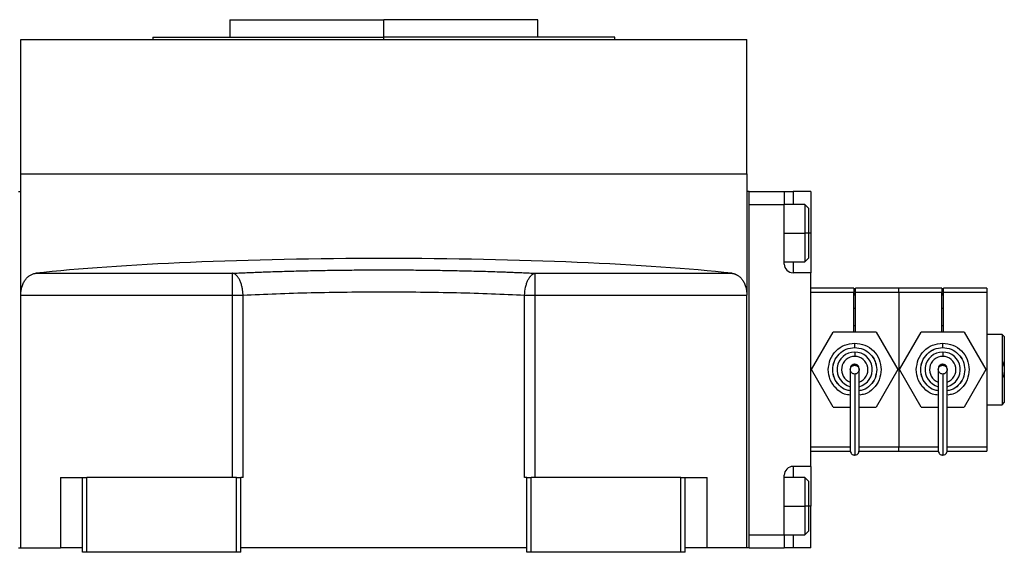
# Model space of a CAD drawing. Units: millimetres. Extents: x 298 to 2456, y 325 to 1565.
# Drawn here: x 2233 to 2456, y 1018 to 1139 of the extents above; entities that cross this region are included whole.
import ezdxf

# ---------------------------------------------------------------- set-up
doc = ezdxf.new("R2010")
doc.units = ezdxf.units.MM

msp = doc.modelspace()

# ---------------------------------------------------------------- linework, layer by layer
at = {"color": 7, "linetype": 'Continuous', "lineweight": 25}
for p, q in [((2280.45, 1138.74), (2280.45, 1134.74)), ((2280.45, 1138.74), (2315.45, 1138.74)), ((2315.45, 1134.74), (2315.45, 1138.74)), ((2350.45, 1138.74), (2315.45, 1138.74)), ((2350.45, 1134.74), (2350.45, 1138.74)), ((2262.95, 1134.74), (2262.95, 1134.24)), ((2262.95, 1134.74), (2315.45, 1134.74)), ((2367.95, 1134.74), (2315.45, 1134.74)), ((2367.95, 1134.24), (2367.95, 1134.74)), ((2232.95, 1103.74), (2232.95, 1134.24)), ((2232.95, 1134.24), (2397.95, 1134.24)), ((2397.95, 1103.74), (2397.95, 1134.24)), ((2232.95, 1076.16), (2232.95, 1103.74)), ((2232.95, 1103.74), (2397.95, 1103.74)), ((2397.95, 1103.74), (2397.95, 1076.16)), ((2232.45, 1099.74), (2232.95, 1099.74)), ((2398.45, 1099.74), (2397.95, 1099.74)), ((2398.45, 1018.74), (2398.45, 1099.74)), ((2398.45, 1099.74), (2406.45, 1099.74)), ((2406.45, 1099.74), (2406.45, 1096.74)), ((2406.45, 1099.74), (2408.45, 1099.74)), ((2412.45, 1099.74), (2408.45, 1099.74)), ((2412.45, 1099.74), (2412.45, 1090.24)), ((2398.45, 1021.74), (2398.45, 1096.74)), ((2398.45, 1096.74), (2406.45, 1096.74)), ((2411.15, 1096.74), (2406.45, 1096.74)), ((2406.45, 1083.24), (2406.45, 1096.74)), ((2411.95, 1095.94), (2411.15, 1096.74)), ((2411.95, 1095.94), (2411.95, 1090.24)), ((2411.95, 1090.24), (2411.15, 1090.24)), ((2411.95, 1090.24), (2411.95, 1084.54)), ((2412.45, 1090.24), (2412.45, 1081.24)), ((2406.45, 1083.74), (2411.15, 1083.74)), ((2411.15, 1083.74), (2411.95, 1084.54)), ((2236.37, 1081.14), (2281.07, 1081.14)), ((2281.07, 1076.16), (2281.07, 1081.14)), ((2349.82, 1081.14), (2394.52, 1081.14)), ((2349.82, 1076.16), (2349.82, 1081.14)), ((2412.45, 1081.24), (2408.45, 1081.24)), ((2412.45, 1037.24), (2412.45, 1081.24)), ((2422.25, 1077.74), (2412.45, 1077.74)), ((2422.25, 1076.74), (2412.45, 1076.74)), ((2422.25, 1077.74), (2422.25, 1076.74)), ((2422.25, 1067.74), (2422.25, 1076.74)), ((2422.65, 1076.49), (2422.25, 1076.49)), ((2422.65, 1076.74), (2422.65, 1077.74)), ((2432.45, 1077.74), (2422.65, 1077.74)), ((2432.45, 1076.74), (2422.65, 1076.74)), ((2422.65, 1067.74), (2422.65, 1076.74)), ((2432.45, 1076.74), (2432.45, 1077.74)), ((2442.25, 1077.74), (2432.45, 1077.74)), ((2442.25, 1076.74), (2432.45, 1076.74)), ((2432.45, 1076.74), (2432.45, 1041.74)), ((2442.25, 1077.74), (2442.25, 1076.74)), ((2442.25, 1067.74), (2442.25, 1076.74)), ((2442.65, 1076.49), (2442.25, 1076.49)), ((2442.65, 1076.74), (2442.65, 1077.74)), ((2452.45, 1077.74), (2442.65, 1077.74)), ((2452.45, 1076.74), (2442.65, 1076.74)), ((2442.65, 1067.74), (2442.65, 1076.74)), ((2452.45, 1077.74), (2452.45, 1076.74)), ((2452.45, 1076.74), (2452.45, 1041.74)), ((2232.95, 1076.16), (2281.07, 1076.16)), ((2232.95, 1018.74), (2232.95, 1076.16)), ((2281.07, 1034.74), (2281.07, 1076.16)), ((2283.46, 1034.74), (2283.46, 1076.16)), ((2347.43, 1034.74), (2347.43, 1076.16)), ((2349.82, 1076.16), (2397.95, 1076.16)), ((2349.82, 1034.74), (2349.82, 1076.16)), ((2397.95, 1018.74), (2397.95, 1076.16)), ((2422.25, 1073.24), (2422.65, 1073.24)), ((2442.25, 1073.24), (2442.65, 1073.24)), ((2412.63, 1059.24), (2417.54, 1067.74)), ((2427.35, 1067.74), (2417.54, 1067.74)), ((2422.25, 1069.24), (2422.65, 1069.24)), ((2427.35, 1067.74), (2432.26, 1059.24)), ((2432.63, 1059.24), (2437.54, 1067.74)), ((2447.35, 1067.74), (2437.54, 1067.74)), ((2442.25, 1069.24), (2442.65, 1069.24)), ((2447.35, 1067.74), (2452.26, 1059.24)), ((2422.45, 1064.24), (2422.45, 1065.24)), ((2442.45, 1064.24), (2442.45, 1065.24)), ((2455.95, 1067.24), (2452.45, 1067.24)), ((2455.95, 1067.24), (2455.95, 1059.24)), ((2456.45, 1066.74), (2455.95, 1067.24)), ((2456.45, 1066.74), (2456.45, 1061.18)), ((2422.45, 1063.24), (2422.45, 1062.24)), ((2442.45, 1063.24), (2442.45, 1062.24)), ((2456.45, 1061.18), (2456.45, 1057.31)), ((2417.54, 1050.74), (2412.63, 1059.24)), ((2423.45, 1059.24), (2423.45, 1059.43)), ((2432.26, 1059.24), (2427.35, 1050.74)), ((2437.54, 1050.74), (2432.63, 1059.24)), ((2452.26, 1059.24), (2447.35, 1050.74)), ((2455.95, 1059.24), (2455.95, 1051.24)), ((2456.45, 1057.31), (2456.45, 1051.74)), ((2455.95, 1051.24), (2456.45, 1051.74)), ((2417.54, 1050.74), (2421.44, 1050.74)), ((2423.45, 1050.74), (2427.35, 1050.74)), ((2437.54, 1050.74), (2441.44, 1050.74)), ((2443.45, 1050.74), (2447.35, 1050.74)), ((2452.45, 1051.24), (2455.95, 1051.24)), ((2412.45, 1040.74), (2421.46, 1040.74)), ((2423.43, 1040.74), (2432.45, 1040.74)), ((2432.45, 1040.74), (2432.45, 1041.74)), ((2432.45, 1040.74), (2441.46, 1040.74)), ((2443.43, 1040.74), (2452.45, 1040.74)), ((2452.45, 1041.74), (2452.45, 1040.74)), ((2412.45, 1037.24), (2408.45, 1037.24)), ((2412.45, 1037.24), (2412.45, 1028.24)), ((2241.95, 1034.74), (2241.95, 1018.74)), ((2241.95, 1034.74), (2246.95, 1034.74)), ((2246.95, 1017.74), (2246.95, 1034.74)), ((2246.95, 1034.74), (2247.95, 1034.74)), ((2247.95, 1017.74), (2247.95, 1034.74)), ((2281.95, 1034.74), (2247.95, 1034.74)), ((2281.95, 1017.74), (2281.95, 1034.74)), ((2281.95, 1034.74), (2282.95, 1034.74)), ((2282.95, 1017.74), (2282.95, 1034.74)), ((2283.46, 1034.74), (2282.95, 1034.74)), ((2347.95, 1034.74), (2347.43, 1034.74)), ((2347.95, 1017.74), (2347.95, 1034.74)), ((2347.95, 1034.74), (2348.95, 1034.74)), ((2348.95, 1017.74), (2348.95, 1034.74)), ((2382.95, 1034.74), (2348.95, 1034.74)), ((2382.95, 1017.74), (2382.95, 1034.74)), ((2382.95, 1034.74), (2383.95, 1034.74)), ((2383.95, 1017.74), (2383.95, 1034.74)), ((2383.95, 1034.74), (2388.95, 1034.74)), ((2388.95, 1018.74), (2388.95, 1034.74)), ((2406.45, 1021.74), (2406.45, 1035.24)), ((2411.15, 1034.74), (2406.45, 1034.74)), ((2411.95, 1033.94), (2411.15, 1034.74)), ((2411.95, 1033.94), (2411.95, 1028.24)), ((2411.95, 1028.24), (2411.15, 1028.24)), ((2411.95, 1028.24), (2411.95, 1022.54)), ((2412.45, 1018.74), (2412.45, 1028.24)), ((2411.15, 1021.74), (2411.95, 1022.54)), ((2398.45, 1021.74), (2406.45, 1021.74)), ((2406.45, 1021.74), (2411.15, 1021.74)), ((2406.45, 1021.74), (2406.45, 1018.74)), ((2232.45, 1018.74), (2232.95, 1018.74)), ((2232.95, 1018.74), (2241.95, 1018.74)), ((2246.95, 1018.74), (2241.95, 1018.74)), ((2347.95, 1018.74), (2282.95, 1018.74)), ((2388.95, 1018.74), (2383.95, 1018.74)), ((2397.95, 1018.74), (2388.95, 1018.74)), ((2398.45, 1018.74), (2397.95, 1018.74)), ((2398.45, 1018.74), (2406.45, 1018.74)), ((2408.45, 1018.74), (2406.45, 1018.74)), ((2412.45, 1018.74), (2408.45, 1018.74)), ((2247.95, 1017.74), (2246.95, 1017.74)), ((2281.95, 1017.74), (2247.95, 1017.74)), ((2282.95, 1017.74), (2281.95, 1017.74)), ((2348.95, 1017.74), (2347.95, 1017.74)), ((2382.95, 1017.74), (2348.95, 1017.74)), ((2383.95, 1017.74), (2382.95, 1017.74))]:
    msp.add_line(p, q, dxfattribs=at)
at = {"color": 8, "linetype": 'Continuous', "lineweight": 25}
for p, q in [((2315.45, 1134.24), (2315.45, 1134.74)), ((2408.45, 1099.74), (2408.45, 1096.74)), ((2406.45, 1090.24), (2411.15, 1090.24)), ((2412.45, 1090.24), (2411.95, 1090.24)), ((2408.45, 1083.74), (2408.45, 1081.24)), ((2422.65, 1076.17), (2422.25, 1076.17)), ((2442.65, 1076.17), (2442.25, 1076.17)), ((2422.45, 1060.24), (2422.45, 1060.46)), ((2442.45, 1060.24), (2442.45, 1060.46)), ((2412.45, 1041.74), (2421.44, 1041.74)), ((2423.45, 1041.74), (2432.45, 1041.74)), ((2432.45, 1041.74), (2441.44, 1041.74)), ((2443.45, 1041.74), (2452.45, 1041.74)), ((2408.45, 1037.24), (2408.45, 1034.74)), ((2406.45, 1028.24), (2411.15, 1028.24)), ((2412.45, 1028.24), (2411.95, 1028.24)), ((2408.45, 1021.74), (2408.45, 1018.74))]:
    msp.add_line(p, q, dxfattribs=at)
at = {"color": 7, "linetype": 'Continuous', "lineweight": 25, "flags": 128}
for points in [[(2411.15, 1096.74), (2411.15, 1096.7), (2411.15, 1096.32), (2411.15, 1095.59), (2411.15, 1094.55), (2411.15, 1093.26), (2411.15, 1091.8), (2411.15, 1090.24)], [(2411.15, 1090.24), (2411.15, 1088.69), (2411.15, 1087.22), (2411.15, 1085.93), (2411.15, 1084.89), (2411.15, 1084.17), (2411.15, 1083.79), (2411.15, 1083.74)], [(2281.07, 1076.16), (2281.38, 1076.16), (2281.69, 1076.16), (2282, 1076.16), (2282.3, 1076.16), (2282.6, 1076.16), (2282.89, 1076.16), (2283.18, 1076.16), (2283.46, 1076.16)], [(2347.43, 1076.16), (2347.71, 1076.16), (2348, 1076.16), (2348.29, 1076.16), (2348.59, 1076.16), (2348.89, 1076.16), (2349.2, 1076.16), (2349.51, 1076.16), (2349.82, 1076.16)], [(2411.15, 1034.74), (2411.15, 1034.7), (2411.15, 1034.32), (2411.15, 1033.59), (2411.15, 1032.55), (2411.15, 1031.26), (2411.15, 1029.8), (2411.15, 1028.24)], [(2411.15, 1028.24), (2411.15, 1026.69), (2411.15, 1025.22), (2411.15, 1023.93), (2411.15, 1022.89), (2411.15, 1022.17), (2411.15, 1021.79), (2411.15, 1021.74)]]:
    msp.add_lwpolyline(points, dxfattribs=at)
at = {"color": 7, "linetype": 'Continuous', "lineweight": 25}
for centre, radius, start, end in [((2408.45, 1083.24), 2, 180, 270), ((2422.45, 1059.24), 4, 90, 255.4015), ((2422.45, 1059.24), 4, 284.7145, 90), ((2442.45, 1059.24), 4, 90, 255.4015), ((2442.45, 1059.24), 4, 284.7145, 90), ((2422.45, 1059.24), 3, 90, 250.3807), ((2422.45, 1059.24), 3, 289.4889, 90), ((2442.45, 1059.24), 3, 90, 250.3807), ((2442.45, 1059.24), 3, 289.4889, 90), ((2408.45, 1035.24), 2, 90, 180)]:
    msp.add_arc(centre, radius, start, end, dxfattribs=at)
msp.add_ellipse((2315.45, 1075.65), major_axis=(101, 0), ratio=0.087489, start_param=0.671379, end_param=2.470214, dxfattribs=at)
for points, knots in [([(2232.95, 1076.16), (2232.95, 1076.23), (2232.95, 1076.37), (2232.96, 1076.58), (2232.97, 1076.79), (2232.99, 1076.99), (2233.02, 1077.19), (2233.05, 1077.39), (2233.09, 1077.59), (2233.14, 1077.78), (2233.18, 1077.97), (2233.31, 1078.4), (2233.56, 1079.04), (2234.01, 1079.75), (2234.53, 1080.33), (2235.01, 1080.68), (2235.42, 1080.89), (2235.73, 1081.01), (2236.04, 1081.1), (2236.26, 1081.13), (2236.37, 1081.14)], [0, 0, 0, 0, 0.025372, 0.050509, 0.075468, 0.100309, 0.12509, 0.149871, 0.174712, 0.199671, 0.224808, 0.250179, 0.372606, 0.500071, 0.622439, 0.750051, 0.812553, 0.87484, 0.93722, 1, 1, 1, 1]), ([(2281.07, 1081.14), (2281.31, 1081.15), (2281.79, 1081.18), (2282.51, 1081.21), (2283.24, 1081.24), (2283.97, 1081.27), (2284.7, 1081.3), (2285.44, 1081.33), (2286.18, 1081.36), (2286.93, 1081.39), (2287.68, 1081.42), (2288.43, 1081.45), (2290.32, 1081.51), (2293.39, 1081.61), (2297.7, 1081.72), (2302.08, 1081.8), (2306.5, 1081.86), (2310.97, 1081.9), (2315.44, 1081.91), (2319.92, 1081.9), (2324.39, 1081.86), (2328.81, 1081.8), (2333.19, 1081.72), (2337.5, 1081.61), (2340.78, 1081.51), (2343.09, 1081.43), (2344.46, 1081.37), (2345.82, 1081.32), (2347.17, 1081.26), (2348.5, 1081.2), (2349.38, 1081.16), (2349.82, 1081.14)], [0, 0, 0, 0, 0.0113817, 0.0227565, 0.034126, 0.0454916, 0.0568547, 0.0682168, 0.0795794, 0.0909439, 0.1023119, 0.1136847, 0.1250638, 0.187566, 0.250067, 0.3125531, 0.3750413, 0.4375181, 0.5000007, 0.5624757, 0.6249602, 0.6874408, 0.7499345, 0.8124279, 0.8749377, 0.8957922, 0.9166303, 0.9374612, 0.9582937, 0.979137, 1, 1, 1, 1]), ([(2283.46, 1076.16), (2283.45, 1076.24), (2283.45, 1076.39), (2283.43, 1076.62), (2283.41, 1076.85), (2283.38, 1077.08), (2283.35, 1077.31), (2283.32, 1077.54), (2283.27, 1077.76), (2283.18, 1078.19), (2283.01, 1078.82), (2282.72, 1079.56), (2282.36, 1080.19), (2282.03, 1080.59), (2281.74, 1080.85), (2281.55, 1080.97), (2281.37, 1081.06), (2281.22, 1081.11), (2281.12, 1081.13), (2281.07, 1081.14)], [0, 0, 0, 0, 0.03064, 0.061445, 0.092422, 0.123582, 0.15493, 0.186475, 0.218223, 0.250183, 0.371531, 0.500024, 0.617247, 0.749861, 0.80742, 0.874918, 0.916609, 0.958306, 1, 1, 1, 1]), ([(2347.43, 1076.16), (2347.46, 1076.79), (2347.53, 1077.41), (2347.73, 1078.27), (2347.81, 1078.55), (2347.98, 1079.08), (2348.18, 1079.58), (2348.42, 1079.99), (2348.67, 1080.36), (2348.81, 1080.53), (2349.22, 1080.93), (2349.52, 1081.1), (2349.82, 1081.14)], [0, 0, 0, 0, 0.25, 0.25, 0.375, 0.375, 0.5, 0.625, 0.625, 0.75, 0.75, 1, 1, 1, 1]), ([(2394.52, 1081.14), (2394.58, 1081.14), (2394.69, 1081.12), (2394.85, 1081.09), (2395.01, 1081.06), (2395.16, 1081.01), (2395.32, 1080.95), (2395.47, 1080.89), (2395.62, 1080.81), (2395.93, 1080.64), (2396.36, 1080.33), (2396.88, 1079.75), (2397.33, 1079.04), (2397.6, 1078.34), (2397.76, 1077.78), (2397.84, 1077.39), (2397.9, 1076.99), (2397.94, 1076.58), (2397.94, 1076.3), (2397.95, 1076.16)], [0, 0, 0, 0, 0.031456, 0.062777, 0.094, 0.125164, 0.156307, 0.187468, 0.218684, 0.249995, 0.377574, 0.499983, 0.627415, 0.749884, 0.800368, 0.85015, 0.899698, 0.949492, 1, 1, 1, 1]), ([(2283.46, 1076.16), (2285.9, 1076.29), (2288.42, 1076.4), (2293.6, 1076.59), (2296.25, 1076.67), (2304.33, 1076.86), (2309.89, 1076.93), (2321, 1076.93), (2326.56, 1076.86), (2334.64, 1076.67), (2337.29, 1076.59), (2342.47, 1076.4), (2344.99, 1076.29), (2347.43, 1076.16)], [0, 0, 0, 0, 0.125, 0.125, 0.25, 0.25, 0.5, 0.5, 0.75, 0.75, 0.875, 0.875, 1, 1, 1, 1]), ([(2421.44, 1054.44), (2421.14, 1054.49), (2420.18, 1054.62), (2418.82, 1055.64), (2417.7, 1057.27), (2417.32, 1059.24), (2417.71, 1061.21), (2418.82, 1062.86), (2420.48, 1064.02), (2421.79, 1064.17), (2422.45, 1064.24)], [0, 0, 0, 0, 0.063844, 0.197581, 0.331317, 0.465054, 0.59879, 0.732527, 0.866263, 1, 1, 1, 1]), ([(2422.45, 1064.24), (2423.1, 1064.17), (2424.41, 1064.02), (2426.07, 1062.86), (2427.18, 1061.21), (2427.57, 1059.24), (2427.19, 1057.27), (2426.07, 1055.64), (2424.71, 1054.62), (2423.75, 1054.49), (2423.45, 1054.44)], [0, 0, 0, 0, 0.133736, 0.267473, 0.401209, 0.534946, 0.668682, 0.802419, 0.936155, 1, 1, 1, 1]), ([(2441.44, 1054.44), (2441.14, 1054.49), (2440.18, 1054.62), (2438.82, 1055.64), (2437.7, 1057.27), (2437.32, 1059.24), (2437.71, 1061.21), (2438.82, 1062.86), (2440.48, 1064.02), (2441.79, 1064.17), (2442.45, 1064.24)], [0, 0, 0, 0, 0.0638444, 0.1975809, 0.3313174, 0.4650539, 0.5987904, 0.732527, 0.8662635, 1, 1, 1, 1]), ([(2442.45, 1064.24), (2443.1, 1064.17), (2444.41, 1064.02), (2446.07, 1062.86), (2447.18, 1061.21), (2447.57, 1059.24), (2447.19, 1057.27), (2446.07, 1055.64), (2444.71, 1054.62), (2443.75, 1054.49), (2443.45, 1054.44)], [0, 0, 0, 0, 0.133736, 0.267473, 0.401209, 0.534946, 0.668682, 0.802419, 0.936155, 1, 1, 1, 1]), ([(2456.45, 1061.18), (2456.31, 1060.9), (2456.11, 1060.48), (2455.97, 1059.79), (2455.95, 1059.42), (2455.95, 1059.24)], [0, 0, 0, 0, 0.501648, 0.752955, 1, 1, 1, 1]), ([(2421.44, 1053.44), (2421, 1053.5), (2419.78, 1053.67), (2418.11, 1054.92), (2416.71, 1056.88), (2416.53, 1058.46), (2416.45, 1059.24)], [0, 0, 0, 0, 0.158362, 0.438908, 0.719454, 1, 1, 1, 1]), ([(2421.44, 1054.44), (2421.14, 1054.49), (2420.18, 1054.62), (2418.83, 1055.64), (2417.67, 1057.27), (2417.52, 1058.59), (2417.45, 1059.24)], [0, 0, 0, 0, 0.137278, 0.424852, 0.712426, 1, 1, 1, 1]), ([(2421.44, 1059.46), (2421.44, 1059.42), (2421.44, 1059.35), (2421.44, 1059.28), (2421.44, 1059.24)], [0, 0, 0, 0, 0.556319, 1, 1, 1, 1]), ([(2421.44, 1059.24), (2421.44, 1059.08), (2421.44, 1058.77), (2421.44, 1057.41), (2421.44, 1055.52), (2421.44, 1053.25), (2421.44, 1051.21), (2421.44, 1049.47), (2421.44, 1047.85), (2421.44, 1046.15), (2421.44, 1044.5), (2421.44, 1043.03), (2421.44, 1041.9), (2421.44, 1041.08), (2421.44, 1040.92), (2421.44, 1040.83)], [0, 0, 0, 0, 0.089093, 0.168248, 0.273137, 0.363589, 0.439713, 0.501075, 0.554593, 0.619844, 0.696515, 0.761479, 0.833284, 0.912676, 1, 1, 1, 1]), ([(2422.45, 1060.47), (2422.31, 1060.45), (2422.05, 1060.42), (2421.71, 1060.18), (2421.48, 1059.83), (2421.46, 1059.58), (2421.44, 1059.45)], [0, 0, 0, 0, 0.249128, 0.509488, 0.764938, 1, 1, 1, 1]), ([(2422.45, 1058.25), (2422.32, 1058.26), (2422.12, 1058.28), (2421.88, 1058.41), (2421.72, 1058.55), (2421.6, 1058.71), (2421.48, 1058.93), (2421.42, 1059.24), (2421.48, 1059.55), (2421.6, 1059.78), (2421.72, 1059.94), (2421.88, 1060.07), (2422.12, 1060.2), (2422.32, 1060.23), (2422.45, 1060.24)], [0, 0, 0, 0, 0.123778, 0.190089, 0.25531, 0.320158, 0.384174, 0.5, 0.615825, 0.680011, 0.74469, 0.810079, 0.876222, 1, 1, 1, 1]), ([(2423.45, 1059.46), (2423.43, 1059.59), (2423.4, 1059.84), (2423.17, 1060.19), (2422.83, 1060.43), (2422.56, 1060.45), (2422.43, 1060.47)], [0, 0, 0, 0, 0.2354862, 0.4914305, 0.7517917, 1, 1, 1, 1]), ([(2422.45, 1060.24), (2422.58, 1060.23), (2422.77, 1060.2), (2423.01, 1060.07), (2423.17, 1059.94), (2423.29, 1059.78), (2423.41, 1059.55), (2423.47, 1059.24), (2423.41, 1058.93), (2423.29, 1058.71), (2423.17, 1058.55), (2423.01, 1058.41), (2422.77, 1058.28), (2422.58, 1058.26), (2422.45, 1058.25)], [0, 0, 0, 0, 0.1237781, 0.1900894, 0.2553095, 0.3201584, 0.3841744, 0.4999999, 0.6158254, 0.6800111, 0.7446905, 0.8100786, 0.8762219, 1, 1, 1, 1]), ([(2423.45, 1040.84), (2423.45, 1040.93), (2423.45, 1041.09), (2423.45, 1042.01), (2423.45, 1043.58), (2423.45, 1045.67), (2423.45, 1047.62), (2423.45, 1049.62), (2423.45, 1051.97), (2423.45, 1054.25), (2423.45, 1056.17), (2423.45, 1057.58), (2423.45, 1058.77), (2423.45, 1059.08), (2423.45, 1059.25)], [0, 0, 0, 0, 0.087326, 0.16672, 0.271754, 0.361979, 0.437818, 0.498853, 0.583989, 0.695084, 0.760136, 0.831753, 0.910908, 1, 1, 1, 1]), ([(2427.45, 1059.24), (2427.37, 1058.59), (2427.22, 1057.27), (2426.06, 1055.64), (2424.71, 1054.62), (2423.76, 1054.49), (2423.45, 1054.44)], [0, 0, 0, 0, 0.287574, 0.575148, 0.862722, 1, 1, 1, 1]), ([(2428.45, 1059.24), (2428.36, 1058.46), (2428.18, 1056.88), (2426.78, 1054.92), (2425.15, 1053.69), (2423.97, 1053.52), (2423.58, 1053.47)], [0, 0, 0, 0, 0.285143, 0.570285, 0.855428, 1, 1, 1, 1]), ([(2441.44, 1053.44), (2441, 1053.5), (2439.78, 1053.67), (2438.11, 1054.92), (2436.71, 1056.88), (2436.53, 1058.46), (2436.45, 1059.24)], [0, 0, 0, 0, 0.158362, 0.438908, 0.719454, 1, 1, 1, 1]), ([(2441.44, 1054.44), (2441.14, 1054.49), (2440.18, 1054.62), (2438.83, 1055.64), (2437.67, 1057.27), (2437.52, 1058.59), (2437.45, 1059.24)], [0, 0, 0, 0, 0.137278, 0.424852, 0.712426, 1, 1, 1, 1]), ([(2441.44, 1059.46), (2441.44, 1059.42), (2441.44, 1059.35), (2441.44, 1059.28), (2441.44, 1059.24)], [0, 0, 0, 0, 0.5563192, 1, 1, 1, 1]), ([(2441.44, 1059.24), (2441.44, 1059.08), (2441.44, 1058.77), (2441.44, 1057.41), (2441.44, 1055.52), (2441.44, 1053.25), (2441.44, 1051.21), (2441.44, 1049.47), (2441.44, 1047.85), (2441.44, 1046.15), (2441.44, 1044.5), (2441.44, 1043.03), (2441.44, 1041.9), (2441.44, 1041.08), (2441.44, 1040.92), (2441.44, 1040.83)], [0, 0, 0, 0, 0.089093, 0.168248, 0.273137, 0.363589, 0.439713, 0.501075, 0.554593, 0.619844, 0.696515, 0.761479, 0.833284, 0.912676, 1, 1, 1, 1]), ([(2442.45, 1060.47), (2442.31, 1060.45), (2442.05, 1060.42), (2441.71, 1060.18), (2441.48, 1059.83), (2441.46, 1059.58), (2441.44, 1059.45)], [0, 0, 0, 0, 0.249128, 0.509488, 0.764938, 1, 1, 1, 1]), ([(2442.45, 1058.25), (2442.32, 1058.26), (2442.12, 1058.28), (2441.88, 1058.41), (2441.72, 1058.55), (2441.6, 1058.71), (2441.48, 1058.93), (2441.42, 1059.24), (2441.48, 1059.55), (2441.6, 1059.78), (2441.72, 1059.94), (2441.88, 1060.07), (2442.12, 1060.2), (2442.32, 1060.23), (2442.45, 1060.24)], [0, 0, 0, 0, 0.1237781, 0.1900894, 0.2553095, 0.3201584, 0.3841744, 0.4999999, 0.6158254, 0.6800111, 0.7446905, 0.8100786, 0.8762219, 1, 1, 1, 1]), ([(2443.45, 1059.46), (2443.43, 1059.59), (2443.4, 1059.84), (2443.17, 1060.19), (2442.83, 1060.43), (2442.56, 1060.45), (2442.43, 1060.47)], [0, 0, 0, 0, 0.235486, 0.491431, 0.751792, 1, 1, 1, 1]), ([(2442.45, 1060.24), (2442.58, 1060.23), (2442.77, 1060.2), (2443.01, 1060.07), (2443.17, 1059.94), (2443.29, 1059.78), (2443.41, 1059.55), (2443.47, 1059.24), (2443.41, 1058.93), (2443.29, 1058.71), (2443.17, 1058.55), (2443.01, 1058.41), (2442.77, 1058.28), (2442.58, 1058.26), (2442.45, 1058.25)], [0, 0, 0, 0, 0.123778, 0.190089, 0.25531, 0.320158, 0.384174, 0.5, 0.615825, 0.680011, 0.74469, 0.810079, 0.876222, 1, 1, 1, 1]), ([(2443.45, 1040.84), (2443.45, 1040.93), (2443.45, 1041.09), (2443.45, 1042.01), (2443.45, 1043.58), (2443.45, 1045.67), (2443.45, 1047.62), (2443.45, 1049.62), (2443.45, 1051.97), (2443.45, 1054.25), (2443.45, 1056.17), (2443.45, 1057.58), (2443.45, 1058.77), (2443.45, 1059.08), (2443.45, 1059.25)], [0, 0, 0, 0, 0.087326, 0.16672, 0.271754, 0.361979, 0.437818, 0.498853, 0.583989, 0.695084, 0.760136, 0.831753, 0.910908, 1, 1, 1, 1]), ([(2447.45, 1059.24), (2447.37, 1058.59), (2447.22, 1057.27), (2446.06, 1055.64), (2444.71, 1054.62), (2443.76, 1054.49), (2443.45, 1054.44)], [0, 0, 0, 0, 0.287574, 0.575148, 0.862722, 1, 1, 1, 1]), ([(2448.45, 1059.24), (2448.36, 1058.46), (2448.18, 1056.88), (2446.78, 1054.92), (2445.15, 1053.69), (2443.97, 1053.52), (2443.58, 1053.47)], [0, 0, 0, 0, 0.285143, 0.570285, 0.855428, 1, 1, 1, 1]), ([(2455.95, 1059.24), (2455.95, 1059.08), (2455.96, 1058.73), (2456.1, 1058.03), (2456.3, 1057.6), (2456.45, 1057.31)], [0, 0, 0, 0, 0.230248, 0.469537, 1, 1, 1, 1]), ([(2423.45, 1040.87), (2423.45, 1040.89), (2423.45, 1040.93), (2423.45, 1041.57), (2423.45, 1042.53), (2423.45, 1043.8), (2423.45, 1045.03), (2423.45, 1045.97), (2423.45, 1046.25)], [0, 0, 0, 0, 0.180784, 0.386895, 0.572483, 0.736731, 0.922123, 1, 1, 1, 1]), ([(2421.44, 1040.83), (2421.46, 1040.71), (2421.49, 1040.45), (2421.72, 1040.11), (2422.07, 1039.87), (2422.33, 1039.84), (2422.46, 1039.83)], [0, 0, 0, 0, 0.2366556, 0.4921386, 0.7516487, 1, 1, 1, 1]), ([(2422.43, 1039.83), (2422.56, 1039.84), (2422.83, 1039.87), (2423.17, 1040.11), (2423.41, 1040.46), (2423.43, 1040.72), (2423.45, 1040.84)], [0, 0, 0, 0, 0.248563, 0.508157, 0.763538, 1, 1, 1, 1]), ([(2441.44, 1040.83), (2441.46, 1040.71), (2441.49, 1040.45), (2441.72, 1040.11), (2442.07, 1039.87), (2442.33, 1039.84), (2442.46, 1039.83)], [0, 0, 0, 0, 0.236656, 0.492139, 0.751649, 1, 1, 1, 1]), ([(2442.43, 1039.83), (2442.56, 1039.84), (2442.83, 1039.87), (2443.17, 1040.11), (2443.41, 1040.46), (2443.43, 1040.72), (2443.45, 1040.84)], [0, 0, 0, 0, 0.2485625, 0.5081565, 0.7635379, 1, 1, 1, 1])]:
    msp.add_open_spline(points, degree=3, knots=knots, dxfattribs=at)
for points in [[(2416.45, 1059.24), (2416.54, 1060.03), (2416.72, 1061.6), (2418.1, 1063.59), (2420.09, 1064.97), (2421.66, 1065.15), (2422.45, 1065.24)], [(2422.45, 1065.24), (2423.23, 1065.15), (2424.8, 1064.97), (2426.79, 1063.59), (2428.17, 1061.6), (2428.35, 1060.03), (2428.45, 1059.24)], [(2436.45, 1059.24), (2436.54, 1060.03), (2436.72, 1061.6), (2438.1, 1063.59), (2440.09, 1064.97), (2441.66, 1065.15), (2442.45, 1065.24)], [(2442.45, 1065.24), (2443.23, 1065.15), (2444.8, 1064.97), (2446.79, 1063.59), (2448.17, 1061.6), (2448.35, 1060.03), (2448.45, 1059.24)], [(2417.45, 1059.24), (2417.52, 1059.9), (2417.67, 1061.21), (2418.83, 1062.86), (2420.48, 1064.02), (2421.79, 1064.17), (2422.45, 1064.24)], [(2422.45, 1064.24), (2423.1, 1064.17), (2424.41, 1064.02), (2426.06, 1062.86), (2427.22, 1061.21), (2427.37, 1059.9), (2427.45, 1059.24)], [(2437.45, 1059.24), (2437.52, 1059.9), (2437.67, 1061.21), (2438.83, 1062.86), (2440.48, 1064.02), (2441.79, 1064.17), (2442.45, 1064.24)], [(2442.45, 1064.24), (2443.1, 1064.17), (2444.41, 1064.02), (2446.06, 1062.86), (2447.22, 1061.21), (2447.37, 1059.9), (2447.45, 1059.24)]]:
    msp.add_open_spline(points, degree=3, dxfattribs=at)
at = {"color": 8, "linetype": 'Continuous', "lineweight": 25}
for points in [[(2422.45, 1058.25), (2422.45, 1058.12), (2422.45, 1057.88), (2422.45, 1056.81), (2422.45, 1055.03), (2422.45, 1052.47), (2422.45, 1049.62), (2422.45, 1046.8), (2422.45, 1044.27), (2422.45, 1042.19), (2422.45, 1040.82), (2422.45, 1040.1), (2422.45, 1039.82), (2422.45, 1039.86), (2422.45, 1039.87)], [(2442.45, 1058.25), (2442.45, 1058.12), (2442.45, 1057.88), (2442.45, 1056.81), (2442.45, 1055.03), (2442.45, 1052.47), (2442.45, 1049.62), (2442.45, 1046.8), (2442.45, 1044.27), (2442.45, 1042.19), (2442.45, 1040.82), (2442.45, 1040.1), (2442.45, 1039.82), (2442.45, 1039.86), (2442.45, 1039.87)]]:
    msp.add_open_spline(points, degree=3, knots=[0, 0, 0, 0, 0.069813, 0.1372966, 0.2374682, 0.3389883, 0.442555, 0.5475092, 0.6411702, 0.7350361, 0.8298964, 0.9019025, 0.9745617, 1, 1, 1, 1], dxfattribs=at)

doc.saveas('drawing.dxf')
